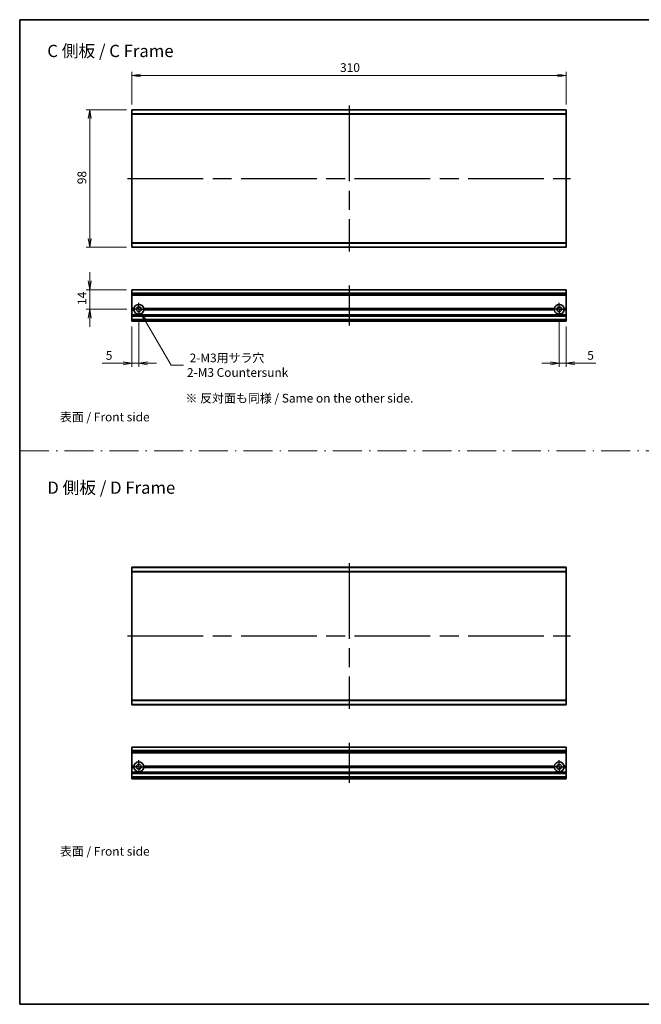
# Model space of a CAD drawing. Units: millimetres. Extents: x 65 to 7945, y 36 to 1441.
# Drawn here: x 3800 to 4243, y 36 to 739 of the extents above; entities that cross this region are included whole.
import ezdxf

# ---------------------------------------------------------------- set-up
doc = ezdxf.new("R2010")
doc.units = ezdxf.units.MM
doc.header["$LTSCALE"] = 4.5
for name, pattern in [('AM_ISO08W050', [18, 12, -1.5, 3, -1.5]), ('AM_ISO08W050x2', [9, 6, -0.75, 1.5, -0.75]), ('DASH_DOT', [0.37, 0.24, -0.06, 0.01, -0.06])]:
    doc.linetypes.add(name, pattern=pattern)
doc.layers.get('Defpoints').update_dxf_attribs({"lineweight": 25})
for name, color, linetype, lineweight in [('AM_7', 4, 'AM_ISO08W050', 25), ('Border (ISO)', 7, 'Continuous', 35), ('Dimension (ISO)', 7, 'Continuous', 18), ('Dimension (ISO) @ 1', 7, 'Continuous', 18), ('Sketch Geometry (ISO)', 7, 'Continuous', 18), ('Symbol (ISO)', 7, 'Continuous', 18), ('Visible (ISO)', 7, 'Continuous', 35), ('Visible Narrow (ISO)', 7, 'Continuous', 25)]:
    doc.layers.add(name, color=color, linetype=linetype, lineweight=lineweight)
doc.styles.add('Note Text (TK)', font='MS PGothic.ttf')
doc.dimstyles.new('Default - Method 1b (TK)', dxfattribs={"dimscale": 4.5, "dimtxt": 2.5, "dimasz": 2.5, "dimexe": 1, "dimexo": 1.5, "dimgap": 1, "dimtad": 1, "dimdsep": 46, "dimtxsty": 'Note Text (TK)', "dimblk": 'OPEN', "dimcen": 0.09, "dimdle": 5, "dimclrd": 100, "dimclre": 100, "dimclrt": 7, "dimadec": 1, "dimazin": 1, "dimtfac": 1, "dimtmove": 0, "dimatfit": 3, "dimldrblk": 'OPEN', "dimfxl": 1, "dimtolj": 1, "dimlwd": -1, "dimlwe": -1, "dimarcsym": 0})

# ---------------------------------------------------------------- blocks, each defined once
blk = doc.blocks.new('図面枠 tk図枠')
at = {"layer": 'Border (ISO)'}
for p, q in [((14.5, 289), (405.5, 289)), ((14.5, 289), (14.5, 8)), ((14.5, 8), (405.5, 8))]:
    blk.add_line(p, q, dxfattribs=at)
blk = doc.blocks.new('_Open')
at = {"color": 0, "linetype": 'ByBlock', "lineweight": -2}
for p, q in [((-1, 0.17), (0, 0)), ((-1, -0.17), (0, 0)), ((0, 0), (-1, 0))]:
    blk.add_line(p, q, dxfattribs=at)
blk = doc.blocks.new('*D50')
at = {"layer": 'Defpoints', "color": 0}
for p in [(3879.76, 674.19), (3849.76, 576.19), (3879.76, 576.19)]:
    blk.add_point(p, dxfattribs=at)
at = {"layer": 'Dimension (ISO)', "color": 100}
for p, q in [((3876.01, 674.19), (3847.26, 674.19)), ((3849.76, 667.94), (3849.76, 582.44)), ((3876.01, 576.19), (3847.26, 576.19))]:
    blk.add_line(p, q, dxfattribs=at)
at = {"layer": 'Dimension (ISO)', "color": 100, "xscale": 6.25, "yscale": 6.25, "zscale": 6.25}
for p, rotation in [((3849.76, 674.19), 90), ((3849.76, 576.19), 270)]:
    blk.add_blockref('_Open', p, dxfattribs=dict(at, rotation=rotation))
at = {"layer": 'Dimension (ISO)', "color": 7, "insert": (3844.14, 621.11), "char_height": 6.25, "attachment_point": 4, "rotation": 90, "style": 'Note Text (TK)'}
blk.add_mtext('\\A1;98', dxfattribs=at)
blk = doc.blocks.new('*D51')
at = {"layer": 'Defpoints', "color": 0}
for p in [(4189.76, 698.69), (3879.76, 674.19), (4189.76, 674.19)]:
    blk.add_point(p, dxfattribs=at)
at = {"layer": 'Dimension (ISO)', "color": 100}
for p, q in [((3879.76, 677.94), (3879.76, 701.19)), ((3886.01, 698.69), (4183.51, 698.69)), ((4189.76, 677.94), (4189.76, 701.19))]:
    blk.add_line(p, q, dxfattribs=at)
at = {"layer": 'Dimension (ISO)', "color": 100, "xscale": 6.25, "yscale": 6.25, "zscale": 6.25, "rotation": 180}
blk.add_blockref('_Open', (3879.76, 698.69), dxfattribs=at)
at = {"layer": 'Dimension (ISO)', "color": 100, "xscale": 6.25, "yscale": 6.25, "zscale": 6.25}
blk.add_blockref('_Open', (4189.76, 698.69), dxfattribs=at)
at = {"layer": 'Dimension (ISO)', "color": 7, "insert": (4028.34, 704.32), "char_height": 6.25, "attachment_point": 4, "style": 'Note Text (TK)'}
blk.add_mtext('\\A1;310', dxfattribs=at)
blk = doc.blocks.new('*D57')
at = {"layer": 'Defpoints', "color": 0}
for p in [(3879.76, 545.87), (3849.76, 531.87), (3880.06, 531.87)]:
    blk.add_point(p, dxfattribs=at)
at = {"layer": 'Dimension (ISO)', "color": 100}
for p, q in [((3849.76, 552.12), (3849.76, 558.37)), ((3876.01, 545.87), (3847.26, 545.87)), ((3849.76, 545.87), (3849.76, 531.87)), ((3876.31, 531.87), (3847.26, 531.87)), ((3849.76, 525.62), (3849.76, 519.37))]:
    blk.add_line(p, q, dxfattribs=at)
at = {"layer": 'Dimension (ISO)', "color": 100, "xscale": 6.25, "yscale": 6.25, "zscale": 6.25}
for p, rotation in [((3849.76, 545.87), 270), ((3849.76, 531.87), 90)]:
    blk.add_blockref('_Open', p, dxfattribs=dict(at, rotation=rotation))
at = {"layer": 'Dimension (ISO)', "color": 7, "insert": (3844.14, 534.95), "char_height": 6.25, "attachment_point": 4, "rotation": 90, "style": 'Note Text (TK)'}
blk.add_mtext('\\A1;14', dxfattribs=at)
blk = doc.blocks.new('*D58')
at = {"layer": 'Defpoints', "color": 0}
for p in [(3884.76, 527.17), (3879.76, 523.37), (3879.76, 493.37)]:
    blk.add_point(p, dxfattribs=at)
at = {"layer": 'Dimension (ISO)', "color": 100}
for p, q in [((3884.76, 523.42), (3884.76, 490.87)), ((3879.76, 519.62), (3879.76, 490.87)), ((3873.51, 493.37), (3858.64, 493.37)), ((3884.76, 493.37), (3879.76, 493.37)), ((3891.01, 493.37), (3897.26, 493.37))]:
    blk.add_line(p, q, dxfattribs=at)
at = {"layer": 'Dimension (ISO)', "color": 100, "xscale": 6.25, "yscale": 6.25, "zscale": 6.25}
blk.add_blockref('_Open', (3879.76, 493.37), dxfattribs=at)
at = {"layer": 'Dimension (ISO)', "color": 100, "xscale": 6.25, "yscale": 6.25, "zscale": 6.25, "rotation": 180}
blk.add_blockref('_Open', (3884.76, 493.37), dxfattribs=at)
at = {"layer": 'Dimension (ISO)', "color": 7, "insert": (3861.14, 499), "char_height": 6.25, "attachment_point": 4, "style": 'Note Text (TK)'}
blk.add_mtext('\\A1;5', dxfattribs=at)
blk = doc.blocks.new('*D59')
at = {"layer": 'Defpoints', "color": 0}
for p in [(4184.76, 527.17), (4189.76, 523.37), (4184.76, 493.37)]:
    blk.add_point(p, dxfattribs=at)
at = {"layer": 'Dimension (ISO)', "color": 100}
for p, q in [((4184.76, 523.42), (4184.76, 490.87)), ((4189.76, 519.62), (4189.76, 490.87)), ((4178.51, 493.37), (4172.26, 493.37)), ((4184.76, 493.37), (4189.76, 493.37)), ((4196.01, 493.37), (4210.89, 493.37))]:
    blk.add_line(p, q, dxfattribs=at)
at = {"layer": 'Dimension (ISO)', "color": 100, "xscale": 6.25, "yscale": 6.25, "zscale": 6.25}
blk.add_blockref('_Open', (4184.76, 493.37), dxfattribs=at)
at = {"layer": 'Dimension (ISO)', "color": 100, "xscale": 6.25, "yscale": 6.25, "zscale": 6.25, "rotation": 180}
blk.add_blockref('_Open', (4189.76, 493.37), dxfattribs=at)
at = {"layer": 'Dimension (ISO)', "color": 7, "insert": (4204.76, 499), "char_height": 6.25, "attachment_point": 4, "style": 'Note Text (TK)'}
blk.add_mtext('\\A1;5', dxfattribs=at)
blk = doc.blocks.new('*D60')
at = {"layer": 'Defpoints', "color": 0}
for p in [(3884.76, 531.87), (3886.51, 528.84)]:
    blk.add_point(p, dxfattribs=at)
at = {"layer": 'Dimension (ISO)', "color": 100}
for p, q in [((3907.8, 491.98), (3889.64, 523.43)), ((3916.62, 491.98), (3907.8, 491.98))]:
    blk.add_line(p, q, dxfattribs=at)
at = {"layer": 'Dimension (ISO)', "color": 100, "xscale": 6.25, "yscale": 6.25, "zscale": 6.25, "rotation": 120.0000000000286}
blk.add_blockref('_Open', (3886.51, 528.84), dxfattribs=at)
at = {"layer": 'Dimension (ISO)', "color": 7, "insert": (3919.12, 491.98), "char_height": 6.25, "attachment_point": 4, "style": 'Note Text (TK)'}
blk.add_mtext('\\A1; \\fＭＳ Ｐゴシック|b0|i0;{\\H6.2250;2-M3用サラ穴\\P}\\fＭＳ Ｐゴシック|b0|i0;{\\H6.2250;2-M3 Countersunk}', dxfattribs=at)

msp = doc.modelspace()

# ---------------------------------------------------------------- linework, layer by layer
at = {"layer": 'AM_7'}
for p, q in [((4034.7643, 677.1916), (4034.7643, 573.1916)), ((3876.7643, 625.1916), (4192.7643, 625.1916)), ((4034.7643, 548.8745), (4034.7643, 520.3745)), ((4034.7643, 350.7831), (4034.7643, 246.7831)), ((3876.7643, 298.7831), (4192.7643, 298.7831)), ((4034.7643, 222.466), (4034.7643, 193.966))]:
    msp.add_line(p, q, dxfattribs=at)
at = {"layer": 'AM_7', "linetype": 'AM_ISO08W050x2'}
for p, q in [((3884.7643, 531.8745), (3884.7643, 536.5745)), ((4184.7643, 531.8745), (4184.7643, 536.5745)), ((3884.7643, 531.8745), (3880.0643, 531.8745)), ((3884.7643, 531.8745), (3889.4643, 531.8745)), ((3884.7643, 531.8745), (3884.7643, 527.1745)), ((4184.7643, 531.8745), (4180.0643, 531.8745)), ((4184.7643, 531.8745), (4189.4643, 531.8745)), ((4184.7643, 531.8745), (4184.7643, 527.1745)), ((3884.7643, 205.466), (3880.0643, 205.466)), ((3884.7643, 205.466), (3884.7643, 210.166)), ((3884.7643, 205.466), (3889.4643, 205.466)), ((3884.7643, 205.466), (3884.7643, 200.766)), ((4184.7643, 205.466), (4180.0643, 205.466)), ((4184.7643, 205.466), (4184.7643, 210.166)), ((4184.7643, 205.466), (4189.4643, 205.466)), ((4184.7643, 205.466), (4184.7643, 200.766))]:
    msp.add_line(p, q, dxfattribs=at)
at = {"layer": 'Sketch Geometry (ISO)', "color": 4, "linetype": 'DASH_DOT', "lineweight": 18, "ltscale": 19.164619}
msp.add_line((3799.9038, 431), (4774.9038, 431), dxfattribs=at)
at = {"layer": 'Visible (ISO)'}
for p, q in [((3879.7643, 674.0837), (3879.7643, 674.1916)), ((4189.7643, 674.1916), (3879.7643, 674.1916)), ((3879.7643, 674.0837), (3879.7643, 671.2751)), ((3879.7643, 671.083), (3879.7643, 671.2751)), ((3879.7643, 579.3002), (3879.7643, 671.083)), ((4189.7643, 674.1916), (4189.7643, 674.0837)), ((4189.7643, 671.2751), (4189.7643, 674.0837)), ((4189.7643, 671.2751), (4189.7643, 671.083)), ((4189.7643, 671.083), (4189.7643, 579.3002)), ((3879.7643, 579.1082), (3879.7643, 579.3002)), ((3879.7643, 579.1082), (3879.7643, 576.2996)), ((3879.7643, 576.1916), (3879.7643, 576.2996)), ((3879.7643, 576.1916), (4189.7643, 576.1916)), ((4189.7643, 579.3002), (4189.7643, 579.1082)), ((4189.7643, 576.2996), (4189.7643, 579.1082)), ((4189.7643, 576.2996), (4189.7643, 576.1916)), ((3879.7643, 545.805), (3879.7643, 545.8745)), ((4189.7643, 545.8745), (3879.7643, 545.8745)), ((3879.7643, 545.805), (3879.7643, 543.4645)), ((3879.7643, 543.234), (3879.7643, 543.4645)), ((3879.7643, 542.1745), (3879.7643, 543.234)), ((3879.7643, 541.8745), (3879.7643, 542.1745)), ((3879.7643, 541.8745), (4189.7643, 541.8745)), ((3879.7643, 532.3745), (3879.7643, 541.8745)), ((4189.7643, 545.8745), (4189.7643, 545.805)), ((4189.7643, 543.4645), (4189.7643, 545.805)), ((4189.7643, 543.4645), (4189.7643, 543.234)), ((4189.7643, 543.234), (4189.7643, 542.1745)), ((4189.7643, 542.1745), (4189.7643, 541.8745)), ((4189.7643, 541.8745), (4189.7643, 532.3745)), ((3879.7643, 531.8745), (3879.7643, 532.3745)), ((3879.7643, 532.3745), (3881.3002, 532.3745)), ((3879.7643, 531.3745), (3879.7643, 531.8745)), ((3881.7643, 531.8745), (3879.7643, 531.8745)), ((3879.7643, 527.9988), (3879.7643, 531.3745)), ((3881.3002, 531.3745), (3879.7643, 531.3745)), ((3879.7643, 527.7866), (3879.7643, 527.9988)), ((3879.7643, 527.7866), (3879.7643, 527.4624)), ((3879.7643, 527.3745), (3879.7643, 527.4624)), ((3879.7643, 527.3745), (3879.7643, 527.0745)), ((3879.7643, 527.3745), (4189.7643, 527.3745)), ((3879.7643, 524.6745), (3879.7643, 527.0745)), ((4181.7643, 531.8745), (3887.7643, 531.8745)), ((3888.2284, 532.3745), (4181.3002, 532.3745)), ((4181.3002, 531.3745), (3888.2284, 531.3745)), ((4189.7643, 531.8745), (4187.7643, 531.8745)), ((4188.2284, 532.3745), (4189.7643, 532.3745)), ((4189.7643, 531.3745), (4188.2284, 531.3745)), ((4189.7643, 532.3745), (4189.7643, 531.8745)), ((4189.7643, 531.8745), (4189.7643, 531.3745)), ((4189.7643, 531.3745), (4189.7643, 527.9988)), ((4189.7643, 527.9988), (4189.7643, 527.7866)), ((4189.7643, 527.4624), (4189.7643, 527.7866)), ((4189.7643, 527.4624), (4189.7643, 527.3745)), ((4189.7643, 527.0745), (4189.7643, 527.3745)), ((4189.7643, 527.0745), (4189.7643, 524.6745)), ((3879.7643, 524.6745), (3879.7643, 524.3745)), ((3879.7643, 524.2866), (3879.7643, 524.3745)), ((4189.7643, 524.3745), (3879.7643, 524.3745)), ((3879.7643, 524.2866), (3879.7643, 523.9624)), ((3879.7643, 523.7502), (3879.7643, 523.9624)), ((3879.7643, 523.6745), (3879.7643, 523.7502)), ((3879.7643, 523.3745), (3879.7643, 523.6745)), ((3879.7643, 523.3745), (4189.7643, 523.3745)), ((4189.7643, 524.3745), (4189.7643, 524.6745)), ((4189.7643, 524.3745), (4189.7643, 524.2866)), ((4189.7643, 523.9624), (4189.7643, 524.2866)), ((4189.7643, 523.9624), (4189.7643, 523.7502)), ((4189.7643, 523.7502), (4189.7643, 523.6745)), ((4189.7643, 523.6745), (4189.7643, 523.3745)), ((3879.7643, 347.6752), (3879.7643, 347.7831)), ((4189.7643, 347.7831), (3879.7643, 347.7831)), ((3879.7643, 347.6752), (3879.7643, 344.8665)), ((3879.7643, 344.6745), (3879.7643, 344.8665)), ((3879.7643, 252.8917), (3879.7643, 344.6745)), ((4189.7643, 347.7831), (4189.7643, 347.6752)), ((4189.7643, 344.8665), (4189.7643, 347.6752)), ((4189.7643, 344.8665), (4189.7643, 344.6745)), ((4189.7643, 344.6745), (4189.7643, 252.8917)), ((3879.7643, 252.6997), (3879.7643, 252.8917)), ((3879.7643, 252.6997), (3879.7643, 249.891)), ((3879.7643, 249.7831), (3879.7643, 249.891)), ((3879.7643, 249.7831), (4189.7643, 249.7831)), ((4189.7643, 252.8917), (4189.7643, 252.6997)), ((4189.7643, 249.891), (4189.7643, 252.6997)), ((4189.7643, 249.891), (4189.7643, 249.7831)), ((3879.7643, 219.3964), (3879.7643, 219.466)), ((4189.7643, 219.466), (3879.7643, 219.466)), ((3879.7643, 219.3964), (3879.7643, 217.0559)), ((4189.7643, 219.466), (4189.7643, 219.3964)), ((4189.7643, 217.0559), (4189.7643, 219.3964)), ((3879.7643, 216.8255), (3879.7643, 217.0559)), ((3879.7643, 215.766), (3879.7643, 216.8255)), ((3879.7643, 215.466), (3879.7643, 215.766)), ((3879.7643, 215.466), (4189.7643, 215.466)), ((3879.7643, 205.966), (3879.7643, 215.466)), ((4189.7643, 217.0559), (4189.7643, 216.8255)), ((4189.7643, 216.8255), (4189.7643, 215.766)), ((4189.7643, 215.766), (4189.7643, 215.466)), ((4189.7643, 215.466), (4189.7643, 205.966)), ((3879.7643, 205.466), (3879.7643, 205.966)), ((3879.7643, 205.966), (3881.3002, 205.966)), ((3879.7643, 204.966), (3879.7643, 205.466)), ((3881.7643, 205.466), (3879.7643, 205.466)), ((3879.7643, 201.5902), (3879.7643, 204.966)), ((3881.3002, 204.966), (3879.7643, 204.966)), ((4181.7643, 205.466), (3887.7643, 205.466)), ((3888.2284, 205.966), (4181.3002, 205.966)), ((4181.3002, 204.966), (3888.2284, 204.966)), ((4189.7643, 205.466), (4187.7643, 205.466)), ((4188.2284, 205.966), (4189.7643, 205.966)), ((4189.7643, 204.966), (4188.2284, 204.966)), ((4189.7643, 205.966), (4189.7643, 205.466)), ((4189.7643, 205.466), (4189.7643, 204.966)), ((4189.7643, 204.966), (4189.7643, 201.5902)), ((3879.7643, 201.3781), (3879.7643, 201.5902)), ((3879.7643, 201.3781), (3879.7643, 201.0538)), ((3879.7643, 200.966), (3879.7643, 201.0538)), ((3879.7643, 200.966), (3879.7643, 200.666)), ((3879.7643, 200.966), (4189.7643, 200.966)), ((3879.7643, 198.266), (3879.7643, 200.666)), ((3879.7643, 198.266), (3879.7643, 197.966)), ((3879.7643, 197.8781), (3879.7643, 197.966)), ((4189.7643, 197.966), (3879.7643, 197.966)), ((3879.7643, 197.8781), (3879.7643, 197.5538)), ((3879.7643, 197.3417), (3879.7643, 197.5538)), ((3879.7643, 197.266), (3879.7643, 197.3417)), ((3879.7643, 196.966), (3879.7643, 197.266)), ((3879.7643, 196.966), (4189.7643, 196.966)), ((4189.7643, 201.5902), (4189.7643, 201.3781)), ((4189.7643, 201.0538), (4189.7643, 201.3781)), ((4189.7643, 201.0538), (4189.7643, 200.966)), ((4189.7643, 200.666), (4189.7643, 200.966)), ((4189.7643, 200.666), (4189.7643, 198.266)), ((4189.7643, 197.966), (4189.7643, 198.266)), ((4189.7643, 197.966), (4189.7643, 197.8781)), ((4189.7643, 197.5538), (4189.7643, 197.8781)), ((4189.7643, 197.5538), (4189.7643, 197.3417)), ((4189.7643, 197.3417), (4189.7643, 197.266)), ((4189.7643, 197.266), (4189.7643, 196.966))]:
    msp.add_line(p, q, dxfattribs=at)
for centre in [(3884.7643, 531.8745), (4184.7643, 531.8745), (3884.7643, 205.466), (4184.7643, 205.466)]:
    msp.add_circle(centre, 1.7, dxfattribs=at)
for centre, start, end in [((3884.7643, 531.8745), 8.2132107, 171.7867893), ((4184.7643, 531.8745), 8.2132107, 171.7867893), ((3884.7643, 531.8745), 188.2132107, 351.7867893), ((4184.7643, 531.8745), 188.2132107, 351.7867893), ((3884.7643, 205.466), 8.2132107, 171.7867893), ((3884.7643, 205.466), 188.2132107, 351.7867893), ((4184.7643, 205.466), 8.2132107, 171.7867893), ((4184.7643, 205.466), 188.2132107, 351.7867893)]:
    msp.add_arc(centre, 3.5, start, end, dxfattribs=at)
for points in [[(3881.7643, 531.8745), (3881.5323, 532.1066), (3881.3002, 532.3745)], [(3881.3002, 531.3745), (3881.5323, 531.6425), (3881.7643, 531.8745)], [(3888.2284, 532.3745), (3887.9964, 532.1066), (3887.7643, 531.8745)], [(3887.7643, 531.8745), (3887.9964, 531.6425), (3888.2284, 531.3745)], [(4181.7643, 531.8745), (4181.5323, 532.1066), (4181.3002, 532.3745)], [(4181.3002, 531.3745), (4181.5323, 531.6425), (4181.7643, 531.8745)], [(4188.2284, 532.3745), (4187.9964, 532.1066), (4187.7643, 531.8745)], [(4187.7643, 531.8745), (4187.9964, 531.6425), (4188.2284, 531.3745)], [(3881.7643, 205.466), (3881.5323, 205.698), (3881.3002, 205.966)], [(3881.3002, 204.966), (3881.5323, 205.2339), (3881.7643, 205.466)], [(3888.2284, 205.966), (3887.9964, 205.698), (3887.7643, 205.466)], [(3887.7643, 205.466), (3887.9964, 205.2339), (3888.2284, 204.966)], [(4181.7643, 205.466), (4181.5323, 205.698), (4181.3002, 205.966)], [(4181.3002, 204.966), (4181.5323, 205.2339), (4181.7643, 205.466)], [(4188.2284, 205.966), (4187.9964, 205.698), (4187.7643, 205.466)], [(4187.7643, 205.466), (4187.9964, 205.2339), (4188.2284, 204.966)]]:
    msp.add_open_spline(points, degree=2, dxfattribs=at)
at = {"layer": 'Visible Narrow (ISO)'}
for p, q in [((3879.7643, 674.0837), (4189.7643, 674.0837)), ((4189.7643, 671.2751), (3879.7643, 671.2751)), ((3879.7643, 671.083), (4189.7643, 671.083)), ((4189.7643, 579.3002), (3879.7643, 579.3002)), ((3879.7643, 579.1082), (4189.7643, 579.1082)), ((4189.7643, 576.2996), (3879.7643, 576.2996)), ((3879.7643, 545.805), (4189.7643, 545.805)), ((4189.7643, 543.4645), (3879.7643, 543.4645)), ((3879.7643, 543.234), (4189.7643, 543.234)), ((4189.7643, 542.1745), (3879.7643, 542.1745)), ((4189.7643, 527.9988), (3879.7643, 527.9988)), ((3879.7643, 527.7866), (4189.7643, 527.7866)), ((4189.7643, 527.4624), (3879.7643, 527.4624)), ((3879.7643, 527.0745), (4189.7643, 527.0745)), ((4189.7643, 524.6745), (3879.7643, 524.6745)), ((3879.7643, 524.2866), (4189.7643, 524.2866)), ((4189.7643, 523.9624), (3879.7643, 523.9624)), ((3879.7643, 523.7502), (4189.7643, 523.7502)), ((4189.7643, 523.6745), (3879.7643, 523.6745)), ((3879.7643, 347.6752), (4189.7643, 347.6752)), ((4189.7643, 344.8665), (3879.7643, 344.8665)), ((3879.7643, 344.6745), (4189.7643, 344.6745)), ((4189.7643, 252.8917), (3879.7643, 252.8917)), ((3879.7643, 252.6997), (4189.7643, 252.6997)), ((4189.7643, 249.891), (3879.7643, 249.891)), ((3879.7643, 219.3964), (4189.7643, 219.3964)), ((4189.7643, 217.0559), (3879.7643, 217.0559)), ((3879.7643, 216.8255), (4189.7643, 216.8255)), ((4189.7643, 215.766), (3879.7643, 215.766)), ((4189.7643, 201.5902), (3879.7643, 201.5902)), ((3879.7643, 201.3781), (4189.7643, 201.3781)), ((4189.7643, 201.0538), (3879.7643, 201.0538)), ((3879.7643, 200.666), (4189.7643, 200.666)), ((4189.7643, 198.266), (3879.7643, 198.266)), ((3879.7643, 197.8781), (4189.7643, 197.8781)), ((4189.7643, 197.5538), (3879.7643, 197.5538)), ((3879.7643, 197.3417), (4189.7643, 197.3417)), ((4189.7643, 197.266), (3879.7643, 197.266))]:
    msp.add_line(p, q, dxfattribs=at)

# ---------------------------------------------------------------- block references
at = {"xscale": 2.5, "yscale": 2.5, "zscale": 2.5}
msp.add_blockref('図面枠 tk図枠', (3763.5, 16), dxfattribs=at)

# ---------------------------------------------------------------- texts
at = {"layer": 'Symbol (ISO)', "color": 7, "attachment_point": 4, "line_spacing_factor": 1.5, "style": 'Note Text (TK)'}
for s, insert, char_height in [('C 側板 / C Frame', (3819.4639, 715.0723), 8.75), ('\\fＭＳ Ｐゴシック|b0|i0;表面 / Front side', (3828.4324, 455.0344), 6.25), ('D 側板 / D Frame', (3819.4639, 403.493), 8.75), ('\\fＭＳ Ｐゴシック|b0|i0;表面 / Front side', (3828.4324, 145.1673), 6.25)]:
    msp.add_mtext(s, dxfattribs=dict(at, insert=insert, char_height=char_height))
at = {"layer": 'Symbol (ISO)', "color": 7, "insert": (3918.0151, 468.4348), "char_height": 6.25, "width": 170.175445, "attachment_point": 4, "line_spacing_factor": 1.5, "style": 'Note Text (TK)'}
msp.add_mtext('\\fＭＳ Ｐゴシック|b0|i0;※ 反対面も同様 / Same on the other side.', dxfattribs=at)

# ---------------------------------------------------------------- dimensions: what is measured, and where the dimension line sits
at = {"layer": 'Dimension (ISO) @ 1', "color": 100}
for base, p1, p2, angle, override, picture, middle in [((4189.7643, 698.6916), (3879.7643, 674.1916), (4189.7643, 674.1916), 180, {"dimscale": 1, "dimtxt": 6.25, "dimasz": 6.25, "dimexe": 2.5, "dimexo": 3.75, "dimgap": 2.5, "dimdec": 2, "dimcen": 0.225, "dimtol": 0, "dimlim": 0, "dimtp": 0, "dimtm": 0, "dimtdec": 2, "dimtix": 0, "dimtofl": 0, "dimtmove": 0, "dimatfit": 1}, '*D51', (4034.7643, 698.6916)), ((3849.7643, 576.1916), (3879.7643, 674.1916), (3879.7643, 576.1916), 270, {"dimscale": 1, "dimtxt": 6.25, "dimasz": 6.25, "dimexe": 2.5, "dimexo": 3.75, "dimgap": 2.5, "dimdec": 2, "dimcen": 0.225, "dimtol": 0, "dimlim": 0, "dimtp": 0, "dimtm": 0, "dimtdec": 2, "dimtix": 0, "dimtofl": 0, "dimtmove": 0, "dimatfit": 1}, '*D50', (3849.7643, 625.1916)), ((3849.7643, 531.8745), (3879.7643, 545.8745), (3880.0643, 531.8745), 90, {"dimscale": 1, "dimtxt": 6.25, "dimasz": 6.25, "dimexe": 2.5, "dimexo": 3.75, "dimgap": 2.5, "dimdec": 2, "dimcen": 0.225, "dimtol": 0, "dimlim": 0, "dimtp": 0, "dimtm": 0, "dimtdec": 2, "dimtix": 0, "dimtofl": 1, "dimtmove": 0, "dimatfit": 1}, '*D57', (3849.7643, 538.8745)), ((3879.7643, 493.3745), (3884.7643, 527.1745), (3879.7643, 523.3745), 180, {"dimscale": 1, "dimtxt": 6.25, "dimasz": 6.25, "dimexe": 2.5, "dimexo": 3.75, "dimgap": 2.5, "dimdec": 2, "dimcen": 0.225, "dimtol": 0, "dimlim": 0, "dimtp": 0, "dimtm": 0, "dimtdec": 2, "dimtix": 0, "dimtofl": 1, "dimtmove": 0, "dimatfit": 1}, '*D58', (3862.9532, 493.3745))]:
    dim = msp.add_linear_dim(base=base, p1=p1, p2=p2, angle=angle, dimstyle='Default - Method 1b (TK)', override=override, dxfattribs=at)
    dim.commit()
    dim.dimension.update_dxf_attribs({"geometry": picture, "text_midpoint": middle, "dimtype": 128})
dim = msp.add_radius_dim(center=(3884.7643, 531.8745), mpoint=(3886.5143, 528.8434), text=' \\fＭＳ Ｐゴシック|b0|i0;{\\H6.2250;2-M3用サラ穴\\P}\\fＭＳ Ｐゴシック|b0|i0;{\\H6.2250;2-M3 Countersunk}', dimstyle='Default - Method 1b (TK)', override={"dimscale": 1, "dimtxt": 6.25, "dimasz": 6.25, "dimexe": 2.5, "dimexo": 3.75, "dimgap": 2.5, "dimtad": 0, "dimtih": 1, "dimtoh": 1, "dimdec": 2, "dimlfac": 1, "dimcen": 0, "dimtol": 0, "dimlim": 0, "dimtp": 0, "dimtm": 0, "dimtdec": 2, "dimtix": 0, "dimtofl": 0, "dimtmove": 0, "dimatfit": 3, "dimtvp": 0}, dxfattribs=at)
dim.commit()
dim.dimension.update_dxf_attribs({"geometry": '*D60', "text_midpoint": (3954.3307, 491.9758), "dimtype": 132})
dim = msp.add_linear_dim(base=(4184.7643, 493.3745), p1=(4189.7643, 523.3745), p2=(4184.7643, 527.1745), dimstyle='Default - Method 1b (TK)', override={"dimscale": 1, "dimtxt": 6.25, "dimasz": 6.25, "dimexe": 2.5, "dimexo": 3.75, "dimgap": 2.5, "dimdec": 2, "dimcen": 0.225, "dimtol": 0, "dimlim": 0, "dimtp": 0, "dimtm": 0, "dimtdec": 2, "dimtix": 0, "dimtofl": 1, "dimtmove": 0, "dimatfit": 1}, dxfattribs=at)
dim.commit()
dim.dimension.update_dxf_attribs({"geometry": '*D59', "text_midpoint": (4206.5754, 493.3745), "dimtype": 128})

doc.saveas('drawing.dxf')
